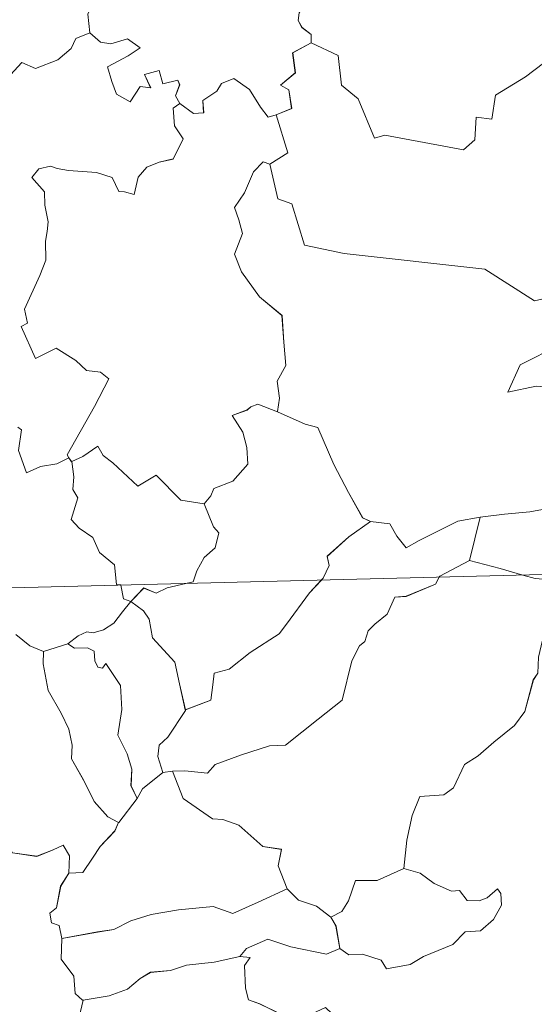
# Model space of a CAD drawing. Units: metres. Extents: x 671308 to 675836, y 737314 to 740396.
# Drawn here: x 671809 to 671853, y 739343 to 739427 of the extents above; entities that cross this region are included whole.
import ezdxf

# ---------------------------------------------------------------- set-up
doc = ezdxf.new("R2010")
doc.units = ezdxf.units.M
doc.header["$MEASUREMENT"] = 0
doc.layers.add('Carátula', color=7, linetype='Continuous', lineweight=0)

msp = doc.modelspace()

# ---------------------------------------------------------------- linework, layer by layer
at = {"layer": 'Carátula', "color": 7, "linetype": 'Continuous', "lineweight": 0}
for p, q in [((671594.829, 739373.484), (672124.349, 739386.841)), ((671594.83, 739373.485), (672124.35, 739386.841))]:
    msp.add_line(p, q, dxfattribs=at)
at = {"layer": 'Carátula', "color": 7, "linetype": 'Continuous', "lineweight": 0, "flags": 128}
for points in [[(671813.455, 739435.284), (671813.56, 739434.374), (671814.569, 739433.241), (671815.494, 739432.725), (671815.093, 739431.668), (671815.724, 739430.505), (671815.131, 739429.018), (671814.542, 739427.653), (671814.722, 739426.057)], [(671813.456, 739435.285), (671813.561, 739434.375), (671814.57, 739433.242), (671815.495, 739432.725), (671815.095, 739431.669), (671815.725, 739430.506), (671815.132, 739429.019), (671814.544, 739427.654), (671814.723, 739426.058)], [(671834.335, 739429.267), (671834.079, 739428.576), (671832.846, 739428.173), (671832.53, 739427.767), (671832.449, 739427.108), (671832.764, 739426.506), (671833.539, 739425.917), (671833.555, 739425.21)], [(671834.336, 739429.267), (671834.081, 739428.577), (671832.847, 739428.173), (671832.531, 739427.767), (671832.45, 739427.109), (671832.765, 739426.507), (671833.54, 739425.918), (671833.556, 739425.21)], [(671795.572, 739419.452), (671796.718, 739419.233), (671797.287, 739419.525), (671798.088, 739418.769), (671800.67, 739419.688), (671801.299, 739422.025), (671803.583, 739421.975), (671806.451, 739422.886), (671807.972, 739422.481), (671808.921, 739423.544), (671810.073, 739423.017), (671811.983, 739423.749), (671813.133, 739424.737), (671813.516, 739425.572), (671814.722, 739426.057)], [(671795.573, 739419.453), (671796.719, 739419.234), (671797.288, 739419.526), (671798.089, 739418.77), (671800.671, 739419.689), (671801.3, 739422.026), (671803.584, 739421.976), (671806.452, 739422.886), (671807.973, 739422.482), (671808.922, 739423.545), (671810.074, 739423.018), (671811.984, 739423.75), (671813.134, 739424.737), (671813.517, 739425.573), (671814.723, 739426.058)], [(671814.722, 739426.057), (671815.624, 739425.26), (671816.484, 739425.115), (671817.906, 739425.555), (671818.985, 739424.788), (671817.978, 739424.109), (671816.225, 739423.172), (671816.571, 739421.928), (671816.988, 739420.831), (671818.131, 739420.187), (671818.994, 739421.493), (671819.886, 739421.377), (671819.356, 739422.516), (671820.617, 739422.843), (671820.927, 739421.716), (671822.194, 739422.022), (671822.354, 739421.632), (671822.012, 739420.687), (671822.378, 739420.052), (671822.382, 739420.048)], [(671814.723, 739426.058), (671815.625, 739425.26), (671816.485, 739425.116), (671817.908, 739425.556), (671818.986, 739424.789), (671817.979, 739424.109), (671816.226, 739423.173), (671816.573, 739421.929), (671816.989, 739420.831), (671818.132, 739420.188), (671818.995, 739421.494), (671819.888, 739421.378), (671819.357, 739422.517), (671820.618, 739422.843), (671820.928, 739421.717), (671822.195, 739422.023), (671822.355, 739421.633), (671822.014, 739420.688), (671822.379, 739420.053), (671822.383, 739420.049)], [(671833.555, 739425.21), (671831.97, 739424.349), (671832.197, 739422.657), (671830.938, 739421.594), (671831.641, 739421.214), (671831.885, 739419.621), (671830.553, 739419.078)], [(671833.556, 739425.21), (671831.971, 739424.35), (671832.198, 739422.657), (671830.94, 739421.595), (671831.642, 739421.215), (671831.886, 739419.622), (671830.554, 739419.079)], [(671859.115, 739421.813), (671857.196, 739422.221), (671854.844, 739424.64), (671851.782, 739422.32), (671849.226, 739420.751), (671848.91, 739418.729), (671847.575, 739418.891), (671847.469, 739416.967), (671846.501, 739416.105), (671839.807, 739417.364), (671838.939, 739417.1), (671837.547, 739420.438), (671836.123, 739421.615), (671835.848, 739424.117), (671833.555, 739425.21)], [(671859.116, 739421.814), (671857.197, 739422.221), (671854.845, 739424.641), (671851.783, 739422.321), (671849.227, 739420.752), (671848.912, 739418.729), (671847.576, 739418.892), (671847.47, 739416.968), (671846.502, 739416.106), (671839.808, 739417.365), (671838.94, 739417.101), (671837.548, 739420.439), (671836.124, 739421.616), (671835.85, 739424.118), (671833.556, 739425.21)], [(671822.382, 739420.048), (671823.538, 739419.203), (671824.397, 739419.242), (671824.328, 739420.311), (671825.514, 739421.094), (671825.91, 739421.745), (671826.961, 739422.182), (671828.291, 739421.248), (671829.22, 739419.725), (671829.893, 739418.897), (671830.553, 739419.078)], [(671822.383, 739420.049), (671823.54, 739419.204), (671824.398, 739419.243), (671824.329, 739420.312), (671825.515, 739421.094), (671825.911, 739421.746), (671826.962, 739422.183), (671828.292, 739421.248), (671829.221, 739419.725), (671829.894, 739418.898), (671830.554, 739419.079)], [(671822.382, 739420.048), (671821.796, 739419.641), (671821.907, 739418.159), (671822.645, 739417.054), (671821.789, 739415.33), (671820.613, 739415.072), (671819.569, 739414.64), (671818.832, 739413.79), (671818.477, 739412.321), (671817.668, 739412.531), (671817.179, 739412.568), (671816.623, 739413.753), (671815.275, 739414.191), (671812.888, 739414.355), (671811.928, 739414.513), (671811.364, 739414.727), (671810.382, 739414.498), (671809.774, 739413.766), (671810.844, 739412.529), (671810.882, 739411.4), (671811.152, 739409.982), (671811.085, 739409.166), (671810.951, 739408.338), (671810.972, 739406.722), (671810.448, 739405.428), (671809.155, 739402.551), (671809.396, 739401.379), (671808.858, 739401.081), (671810.094, 739398.374), (671811.853, 739399.248), (671813.522, 739398.188), (671814.438, 739397.351), (671815.613, 739397.21), (671816.334, 739396.642), (671815.114, 739394.301), (671812.768, 739390.168), (671812.922, 739389.936)], [(671822.383, 739420.049), (671821.797, 739419.642), (671821.908, 739418.16), (671822.646, 739417.055), (671821.791, 739415.331), (671820.614, 739415.073), (671819.57, 739414.64), (671818.833, 739413.791), (671818.478, 739412.322), (671817.669, 739412.532), (671817.18, 739412.569), (671816.624, 739413.754), (671815.276, 739414.192), (671812.889, 739414.356), (671811.929, 739414.514), (671811.365, 739414.728), (671810.383, 739414.499), (671809.775, 739413.767), (671810.845, 739412.53), (671810.883, 739411.4), (671811.153, 739409.983), (671811.087, 739409.167), (671810.952, 739408.339), (671810.973, 739406.723), (671810.449, 739405.429), (671809.156, 739402.552), (671809.397, 739401.38), (671808.859, 739401.082), (671810.095, 739398.374), (671811.854, 739399.249), (671813.523, 739398.189), (671814.44, 739397.352), (671815.614, 739397.211), (671816.335, 739396.643), (671815.115, 739394.302), (671812.769, 739390.169), (671812.923, 739389.937)], [(671830.553, 739419.078), (671831.556, 739415.854), (671830.017, 739414.879)], [(671830.554, 739419.079), (671831.557, 739415.855), (671830.019, 739414.88)], [(671830.017, 739414.879), (671829.453, 739415.097), (671828.65, 739414.236), (671827.879, 739412.456), (671827.016, 739411.214), (671827.388, 739410.171), (671827.698, 739408.986), (671827.023, 739407.227), (671827.626, 739405.748), (671829.14, 739403.617), (671831.062, 739402.037), (671831.228, 739399.753), (671831.378, 739397.782), (671830.649, 739396.453), (671830.838, 739394.987), (671830.667, 739393.85), (671830.679, 739393.841)], [(671830.019, 739414.88), (671829.454, 739415.098), (671828.651, 739414.237), (671827.88, 739412.457), (671827.017, 739411.215), (671827.389, 739410.172), (671827.699, 739408.987), (671827.025, 739407.228), (671827.627, 739405.749), (671829.141, 739403.618), (671831.063, 739402.038), (671831.229, 739399.754), (671831.379, 739397.783), (671830.65, 739396.454), (671830.839, 739394.988), (671830.668, 739393.851), (671830.68, 739393.842)], [(671830.017, 739414.879), (671830.697, 739411.945), (671831.91, 739411.523), (671832.981, 739408.006), (671836.361, 739407.309), (671848.315, 739405.964), (671852.546, 739403.283), (671855.073, 739403.843)], [(671830.019, 739414.88), (671830.698, 739411.946), (671831.911, 739411.524), (671832.982, 739408.006), (671836.362, 739407.309), (671848.316, 739405.964), (671852.547, 739403.284), (671855.074, 739403.844)], [(671856.431, 739399.874), (671856.392, 739399.863), (671854.715, 739399.543), (671851.323, 739397.823), (671850.284, 739395.5), (671852.687, 739396.015), (671853.698, 739395.924), (671854.2, 739394.88), (671854.107, 739393.727), (671854.501, 739391.627), (671854.124, 739390.051), (671853.811, 739388.665), (671853.563, 739387.376), (671853.578, 739385.91), (671853.236, 739385.519), (671852.151, 739385.325), (671850.008, 739385.148), (671847.926, 739384.889)], [(671856.432, 739399.875), (671856.394, 739399.864), (671854.716, 739399.544), (671851.324, 739397.824), (671850.286, 739395.501), (671852.688, 739396.015), (671853.699, 739395.925), (671854.201, 739394.881), (671854.108, 739393.728), (671854.503, 739391.628), (671854.125, 739390.052), (671853.812, 739388.665), (671853.564, 739387.377), (671853.579, 739385.911), (671853.237, 739385.52), (671852.152, 739385.326), (671850.009, 739385.148), (671847.927, 739384.89)], [(671830.679, 739393.841), (671829.01, 739394.481), (671828.412, 739394.256), (671828.089, 739393.99), (671826.816, 739393.534), (671827.72, 739392.112), (671828.065, 739390.79), (671828.163, 739389.378), (671826.873, 739387.937), (671825.252, 739387.326), (671824.994, 739386.687), (671824.447, 739385.999)], [(671830.68, 739393.842), (671829.011, 739394.482), (671828.413, 739394.257), (671828.091, 739393.991), (671826.817, 739393.534), (671827.721, 739392.113), (671828.066, 739390.791), (671828.164, 739389.379), (671826.874, 739387.938), (671825.253, 739387.327), (671824.995, 739386.688), (671824.448, 739386)], [(671830.679, 739393.841), (671833.047, 739392.778), (671834.098, 739392.493), (671835.462, 739389.352), (671836.708, 739386.977), (671837.925, 739384.835), (671838.585, 739384.519)], [(671830.68, 739393.842), (671833.048, 739392.779), (671834.099, 739392.494), (671835.463, 739389.353), (671836.709, 739386.978), (671837.927, 739384.836), (671838.586, 739384.52)], [(671812.922, 739389.936), (671811.903, 739389.408), (671810.514, 739389.177), (671809.327, 739388.635), (671808.645, 739390.537), (671808.893, 739392.291), (671808.579, 739392.53)], [(671812.923, 739389.937), (671811.904, 739389.409), (671810.515, 739389.178), (671809.328, 739388.636), (671808.646, 739390.537), (671808.894, 739392.292), (671808.58, 739392.53)], [(671813.178, 739389.617), (671814.114, 739390.024), (671815.404, 739390.911), (671815.84, 739390.126), (671816.68, 739389.488), (671818.785, 739387.503), (671820.364, 739388.461), (671822.45, 739386.317), (671824.447, 739385.999)], [(671813.179, 739389.617), (671814.115, 739390.025), (671815.405, 739390.912), (671815.841, 739390.127), (671816.681, 739389.489), (671818.786, 739387.504), (671820.366, 739388.462), (671822.451, 739386.318), (671824.448, 739386)], [(671812.922, 739389.936), (671813.143, 739389.597), (671813.178, 739389.617)], [(671812.923, 739389.937), (671813.145, 739389.598), (671813.179, 739389.617)], [(671813.178, 739389.617), (671813.359, 739388.304), (671813.25, 739387.242), (671813.686, 739386.514), (671813.117, 739384.681), (671813.792, 739383.936), (671814.965, 739383.154), (671815.528, 739381.875), (671816.811, 739380.819), (671816.969, 739379.142), (671817.334, 739379.134), (671817.342, 739379.096)], [(671813.179, 739389.617), (671813.36, 739388.305), (671813.251, 739387.242), (671813.687, 739386.515), (671813.119, 739384.682), (671813.794, 739383.937), (671814.966, 739383.154), (671815.529, 739381.876), (671816.812, 739380.82), (671816.97, 739379.143), (671817.335, 739379.135), (671817.343, 739379.097)], [(671824.447, 739385.999), (671825.222, 739384.066), (671825.689, 739383.534), (671825.363, 739382.279), (671824.436, 739381.452), (671823.81, 739380.316), (671823.507, 739379.381), (671822.877, 739379.235)], [(671824.448, 739386), (671825.223, 739384.067), (671825.69, 739383.535), (671825.364, 739382.28), (671824.438, 739381.453), (671823.811, 739380.316), (671823.508, 739379.382), (671822.878, 739379.236)], [(671834.409, 739379.527), (671834.567, 739379.697), (671835.088, 739380.772), (671834.894, 739381.549), (671836.737, 739383.216), (671838.585, 739384.519)], [(671834.41, 739379.527), (671834.568, 739379.697), (671835.089, 739380.773), (671834.895, 739381.55), (671836.738, 739383.217), (671838.586, 739384.52)], [(671838.585, 739384.519), (671840.234, 739384.321), (671840.837, 739383.276), (671841.638, 739382.275), (671842.721, 739382.887), (671846.03, 739384.551), (671847.926, 739384.889)], [(671838.586, 739384.52), (671840.235, 739384.322), (671840.838, 739383.277), (671841.639, 739382.276), (671842.722, 739382.888), (671846.031, 739384.552), (671847.927, 739384.89)], [(671847.926, 739384.889), (671847.017, 739381.183)], [(671847.927, 739384.89), (671847.018, 739381.184)], [(671847.017, 739381.183), (671844.492, 739379.863), (671844.444, 739379.78)], [(671847.018, 739381.184), (671844.493, 739379.864), (671844.445, 739379.78)], [(671851.55, 739379.959), (671849.623, 739380.504), (671847.017, 739381.183)], [(671851.551, 739379.96), (671849.624, 739380.505), (671847.018, 739381.184)], [(671854.298, 739379.51), (671852.594, 739379.663), (671851.55, 739379.959)], [(671854.299, 739379.511), (671852.596, 739379.664), (671851.551, 739379.96)], [(671817.342, 739379.096), (671817.562, 739377.923), (671818.194, 739377.721)], [(671817.343, 739379.097), (671817.563, 739377.924), (671818.196, 739377.722)], [(671822.877, 739379.235), (671821.281, 739378.869), (671820.35, 739378.426), (671819.311, 739378.857), (671818.194, 739377.721)], [(671822.878, 739379.236), (671821.282, 739378.87), (671820.351, 739378.427), (671819.312, 739378.858), (671818.196, 739377.722)], [(671844.444, 739379.78), (671844.115, 739379.191), (671841.616, 739378.148), (671840.677, 739378.09), (671839.998, 739376.637), (671838.973, 739375.776), (671838.389, 739375.214), (671838.104, 739374.296), (671837.657, 739373.93), (671837.009, 739372.676), (671836.179, 739369.328), (671834.137, 739367.702), (671831.366, 739365.483), (671829.997, 739365.449), (671827.607, 739364.684), (671825.384, 739363.844), (671824.722, 739363.111), (671822.8, 739363.31), (671821.753, 739363.272)], [(671844.445, 739379.78), (671844.116, 739379.192), (671841.617, 739378.149), (671840.678, 739378.091), (671839.999, 739376.637), (671838.974, 739375.777), (671838.39, 739375.214), (671838.105, 739374.297), (671837.658, 739373.931), (671837.01, 739372.677), (671836.18, 739369.329), (671834.138, 739367.703), (671831.367, 739365.484), (671829.998, 739365.45), (671827.608, 739364.685), (671825.385, 739363.845), (671824.723, 739363.112), (671822.801, 739363.311), (671821.754, 739363.273)], [(671822.836, 739368.501), (671825.011, 739369.326), (671825.174, 739370.629), (671825.301, 739371.622), (671826.579, 739371.956), (671828.354, 739373.374), (671830.831, 739374.967), (671831.437, 739375.77), (671833.408, 739378.433), (671834.409, 739379.527)], [(671822.838, 739368.502), (671825.012, 739369.327), (671825.175, 739370.63), (671825.302, 739371.623), (671826.58, 739371.957), (671828.355, 739373.375), (671830.832, 739374.968), (671831.438, 739375.771), (671833.409, 739378.434), (671834.41, 739379.527)], [(671854.654, 739379.285), (671854.003, 739377.64), (671853.737, 739375.799), (671853.236, 739374.422), (671852.888, 739372.976), (671852.822, 739371.624), (671852.449, 739371.042), (671851.738, 739368.368), (671850.84, 739367.155), (671849.083, 739365.744), (671847.762, 739364.594), (671846.59, 739363.838), (671845.668, 739361.857), (671844.835, 739361.282), (671842.792, 739361.122), (671842.136, 739359.511), (671841.681, 739357.409), (671841.429, 739355.013)], [(671854.655, 739379.286), (671854.004, 739377.641), (671853.738, 739375.799), (671853.237, 739374.422), (671852.889, 739372.977), (671852.823, 739371.625), (671852.45, 739371.043), (671851.739, 739368.369), (671850.841, 739367.156), (671849.084, 739365.745), (671847.763, 739364.595), (671846.591, 739363.839), (671845.669, 739361.858), (671844.837, 739361.282), (671842.793, 739361.123), (671842.137, 739359.512), (671841.682, 739357.41), (671841.43, 739355.014)], [(671818.194, 739377.721), (671817.496, 739376.831), (671816.744, 739375.858), (671815.877, 739375.31), (671815, 739375.042), (671814.452, 739375.122), (671813.714, 739374.799), (671812.825, 739374.114)], [(671818.196, 739377.722), (671817.497, 739376.832), (671816.745, 739375.859), (671815.878, 739375.311), (671815.001, 739375.043), (671814.453, 739375.123), (671813.715, 739374.8), (671812.826, 739374.115)], [(671822.836, 739368.501), (671822.342, 739370.698), (671821.931, 739372.561), (671820.034, 739374.621), (671819.756, 739376.21), (671819.268, 739376.924), (671818.194, 739377.721)], [(671822.838, 739368.502), (671822.343, 739370.698), (671821.932, 739372.562), (671820.035, 739374.621), (671819.757, 739376.211), (671819.269, 739376.925), (671818.196, 739377.722)], [(671808.424, 739374.902), (671809.61, 739373.936), (671810.763, 739373.465)], [(671808.426, 739374.903), (671809.611, 739373.936), (671810.765, 739373.465)], [(671810.763, 739373.465), (671812.825, 739374.114)], [(671810.765, 739373.465), (671812.826, 739374.115)], [(671812.825, 739374.114), (671813.398, 739373.741), (671814.498, 739373.778), (671815.067, 739373.499), (671815.144, 739372.67), (671815.378, 739372.116), (671815.792, 739372.049), (671816.072, 739372.424), (671817.328, 739370.567), (671817.441, 739368.531), (671817.094, 739366.338), (671817.896, 739364.764), (671818.293, 739363.459), (671818.213, 739362.03), (671818.74, 739360.954)], [(671812.826, 739374.115), (671813.399, 739373.742), (671814.499, 739373.779), (671815.068, 739373.5), (671815.145, 739372.671), (671815.379, 739372.117), (671815.793, 739372.05), (671816.073, 739372.425), (671817.329, 739370.568), (671817.442, 739368.532), (671817.095, 739366.339), (671817.897, 739364.764), (671818.294, 739363.46), (671818.214, 739362.031), (671818.741, 739360.954)], [(671810.763, 739373.465), (671810.727, 739372.419), (671811.154, 739370.139), (671812.267, 739368.218), (671812.91, 739366.861), (671813.22, 739365.486), (671813.146, 739364.323), (671814.177, 739362.533), (671815.092, 739360.696), (671816.245, 739359.398), (671817.159, 739358.913)], [(671810.765, 739373.465), (671810.728, 739372.42), (671811.155, 739370.14), (671812.268, 739368.219), (671812.911, 739366.861), (671813.221, 739365.487), (671813.147, 739364.324), (671814.178, 739362.534), (671815.093, 739360.696), (671816.246, 739359.399), (671817.16, 739358.914)], [(671820.926, 739363.161), (671820.485, 739364.52), (671820.613, 739365.486), (671821.34, 739366.163), (671822.847, 739368.456), (671822.836, 739368.501)], [(671820.928, 739363.162), (671820.486, 739364.521), (671820.614, 739365.487), (671821.341, 739366.164), (671822.848, 739368.456), (671822.838, 739368.502)], [(671821.753, 739363.272), (671820.926, 739363.161)], [(671821.754, 739363.273), (671820.928, 739363.162)], [(671831.496, 739353.285), (671830.736, 739355.248), (671831.023, 739356.638), (671829.434, 739356.884), (671827.378, 739358.7), (671826.033, 739359.181), (671825.138, 739359.242), (671822.654, 739360.952), (671821.753, 739363.272)], [(671831.497, 739353.286), (671830.737, 739355.249), (671831.024, 739356.639), (671829.435, 739356.885), (671827.379, 739358.701), (671826.034, 739359.182), (671825.139, 739359.243), (671822.655, 739360.953), (671821.754, 739363.273)], [(671820.926, 739363.161), (671819.182, 739361.773), (671818.74, 739360.954)], [(671820.928, 739363.162), (671819.183, 739361.774), (671818.741, 739360.954)], [(671818.74, 739360.954), (671817.165, 739358.929), (671817.159, 739358.913)], [(671818.741, 739360.954), (671817.166, 739358.93), (671817.16, 739358.914)], [(671794.523, 739359.66), (671796.025, 739359.449), (671797.506, 739358.79), (671798.142, 739359.462), (671798.97, 739359.216), (671800.854, 739359.792), (671802.114, 739357.749), (671803.792, 739358.02), (671804.288, 739358.485), (671805.869, 739357.662), (671807.699, 739357.14), (671808.133, 739356.346), (671810.204, 739356.043), (671811.596, 739356.588), (671812.43, 739356.989), (671812.977, 739356.093), (671812.936, 739354.621)], [(671794.524, 739359.661), (671796.026, 739359.449), (671797.507, 739358.79), (671798.144, 739359.463), (671798.971, 739359.217), (671800.855, 739359.793), (671802.115, 739357.75), (671803.793, 739358.021), (671804.289, 739358.485), (671805.87, 739357.663), (671807.7, 739357.141), (671808.134, 739356.347), (671810.206, 739356.044), (671811.597, 739356.589), (671812.431, 739356.99), (671812.978, 739356.094), (671812.937, 739354.622)], [(671817.159, 739358.913), (671816.849, 739358.197), (671815.584, 739356.878)], [(671817.16, 739358.914), (671816.85, 739358.198), (671815.585, 739356.879)], [(671815.584, 739356.878), (671814.949, 739355.874), (671814.116, 739354.665), (671812.936, 739354.621)], [(671815.585, 739356.879), (671814.95, 739355.875), (671814.118, 739354.666), (671812.937, 739354.622)], [(671841.429, 739355.013), (671839.167, 739353.978), (671837.312, 739353.99), (671836.708, 739352.248), (671836.144, 739351.345), (671835.23, 739350.874)], [(671841.43, 739355.014), (671839.168, 739353.979), (671837.313, 739353.99), (671836.709, 739352.249), (671836.145, 739351.346), (671835.231, 739350.875)], [(671842.832, 739354.599), (671841.429, 739355.013)], [(671842.833, 739354.6), (671841.43, 739355.014)], [(671812.936, 739354.621), (671812.228, 739353.517), (671811.876, 739351.678), (671811.298, 739351.217), (671811.457, 739350.38), (671812.108, 739350.169), (671812.326, 739349.052)], [(671812.937, 739354.622), (671812.229, 739353.518), (671811.877, 739351.678), (671811.3, 739351.218), (671811.458, 739350.381), (671812.109, 739350.17), (671812.327, 739349.053)], [(671835.981, 739348.206), (671836.751, 739347.677), (671837.91, 739347.722), (671839.499, 739347.229), (671839.946, 739346.48), (671841.955, 739346.86), (671843.091, 739347.525), (671845.61, 739348.543), (671846.651, 739349.627), (671847.955, 739349.703), (671849.067, 739350.665), (671849.731, 739351.884), (671849.696, 739352.878), (671849.41, 739353.28), (671848.519, 739352.515), (671847.833, 739352.254), (671846.808, 739352.277), (671846.169, 739353.126), (671845.485, 739353.095), (671844.003, 739353.732), (671842.832, 739354.599)], [(671835.982, 739348.207), (671836.752, 739347.678), (671837.911, 739347.723), (671839.5, 739347.229), (671839.947, 739346.48), (671841.956, 739346.861), (671843.092, 739347.526), (671845.611, 739348.544), (671846.652, 739349.628), (671847.956, 739349.703), (671849.068, 739350.666), (671849.732, 739351.885), (671849.697, 739352.878), (671849.411, 739353.281), (671848.52, 739352.516), (671847.834, 739352.255), (671846.809, 739352.277), (671846.171, 739353.127), (671845.486, 739353.096), (671844.005, 739353.733), (671842.833, 739354.6)], [(671812.326, 739349.052), (671815.355, 739349.61), (671816.762, 739349.824), (671818.188, 739350.558), (671819.919, 739351.1), (671822.258, 739351.485), (671825.192, 739351.783), (671826.887, 739351.192), (671829.034, 739352.142), (671831.496, 739353.285)], [(671812.327, 739349.053), (671815.356, 739349.611), (671816.763, 739349.825), (671818.189, 739350.559), (671819.92, 739351.101), (671822.259, 739351.486), (671825.193, 739351.784), (671826.888, 739351.193), (671829.035, 739352.143), (671831.497, 739353.286)], [(671831.496, 739353.285), (671832.472, 739352.315), (671834.004, 739351.808), (671835.23, 739350.874)], [(671831.497, 739353.286), (671832.473, 739352.316), (671834.005, 739351.808), (671835.231, 739350.875)], [(671835.23, 739350.874), (671835.657, 739350.112), (671835.981, 739348.206)], [(671835.231, 739350.875), (671835.658, 739350.113), (671835.982, 739348.207)], [(671812.326, 739349.052), (671812.284, 739347.301), (671813.351, 739345.857), (671813.469, 739344.369), (671814.097, 739343.811), (671814.139, 739343.822)], [(671812.327, 739349.053), (671812.285, 739347.301), (671813.352, 739345.858), (671813.47, 739344.37), (671814.098, 739343.812), (671814.14, 739343.823)], [(671835.981, 739348.206), (671834.843, 739347.735), (671831.816, 739348.345), (671829.849, 739349.004), (671828.051, 739348.206), (671827.47, 739347.533)], [(671835.982, 739348.207), (671834.844, 739347.736), (671831.817, 739348.346), (671829.85, 739349.005), (671828.052, 739348.207), (671827.472, 739347.534)], [(671814.139, 739343.822), (671816.346, 739344.196), (671817.92, 739344.754), (671819.002, 739345.655), (671819.859, 739346.181), (671821.58, 739346.341), (671822.937, 739346.785), (671825.299, 739347.039), (671827.47, 739347.533)], [(671814.14, 739343.823), (671816.347, 739344.197), (671817.921, 739344.755), (671819.003, 739345.656), (671819.86, 739346.182), (671821.581, 739346.341), (671822.938, 739346.786), (671825.3, 739347.039), (671827.472, 739347.534)], [(671827.47, 739347.533), (671828.35, 739347.432), (671827.861, 739346.765), (671827.944, 739344.833), (671828.217, 739343.837), (671829.162, 739343.495), (671830.962, 739342.628), (671831.949, 739342.236), (671833.177, 739342.467), (671834.766, 739343.18), (671835.329, 739342.646), (671833.997, 739340.806), (671832.349, 739338.424), (671833.55, 739337.031), (671833.088, 739335.999), (671832.446, 739335.423), (671831.958, 739334.729), (671831.855, 739333.748), (671832.159, 739332.443), (671833.094, 739329.484), (671832.694, 739328.861), (671832.683, 739328.831)], [(671827.472, 739347.534), (671828.351, 739347.432), (671827.862, 739346.766), (671827.945, 739344.833), (671828.218, 739343.838), (671829.163, 739343.496), (671830.963, 739342.629), (671831.951, 739342.237), (671833.178, 739342.468), (671834.767, 739343.181), (671835.33, 739342.647), (671833.998, 739340.807), (671832.35, 739338.424), (671833.551, 739337.032), (671833.089, 739336), (671832.447, 739335.424), (671831.959, 739334.729), (671831.857, 739333.748), (671832.16, 739332.444), (671833.095, 739329.484), (671832.695, 739328.862), (671832.684, 739328.832)], [(671814.139, 739343.822), (671813.801, 739342.381)], [(671814.14, 739343.823), (671813.802, 739342.382)]]:
    msp.add_lwpolyline(points, dxfattribs=at)
at = {"layer": 'Carátula', "color": 7, "linetype": 'Continuous', "lineweight": 0}
for points in [[(671382.694, 737314.196), (675836.273, 737426.513), (675761.396, 740395.581), (671307.816, 740283.264)], [(671382.693, 737314.197), (675836.273, 737426.511), (675761.397, 740395.579), (671307.817, 740283.265)]]:
    msp.add_3dface(points, dxfattribs=at)

doc.saveas('drawing.dxf')
